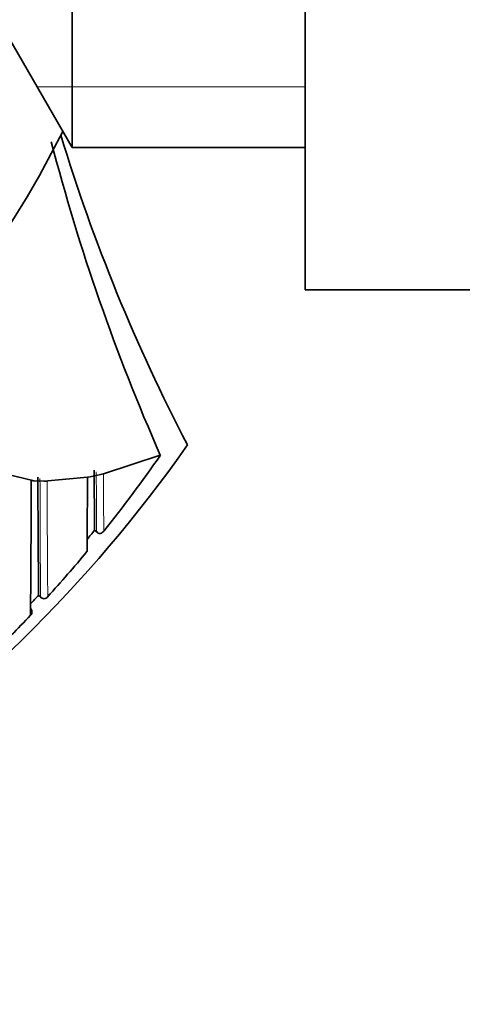
# Model space of a CAD drawing. Units: millimetres. Extents: x -312 to 1285, y 9 to 1169.
# Drawn here: x 426 to 435, y 964 to 983 of the extents above; entities that cross this region are included whole.
import ezdxf

# ---------------------------------------------------------------- set-up
doc = ezdxf.new("R2010")
doc.units = ezdxf.units.MM
doc.layers.add('DV4_Défaut', color=7, linetype='Continuous')
doc.layers.add('Défaut', color=7, linetype='Continuous')

# ---------------------------------------------------------------- blocks, each defined once
blk = doc.blocks.new('SE3')
at = {"layer": 'DV4_Défaut', "color": 7, "lineweight": 35}
for p, q in [((427.441, 980.945), (427.441, 1001.945)), ((431.998, 978.166), (431.998, 984.806)), ((425.998, 983.445), (427.441, 980.945)), ((427.441, 980.945), (431.998, 980.945)), ((431.998, 978.166), (442.998, 978.166)), ((429.167, 974.933), (428.054, 974.569)), ((429.169, 974.933), (429.167, 974.933)), ((426.698, 974.432), (425.798, 974.646)), ((427.998, 974.556), (427.798, 974.513)), ((426.898, 974.424), (426.698, 974.432)), ((427.743, 974.503), (426.898, 974.424)), ((427.798, 974.513), (427.743, 974.503)), ((427.881, 973.466), (427.93, 973.426)), ((427.882, 973.467), (427.882, 973.467)), ((426.788, 972.197), (426.788, 972.197)), ((426.788, 972.196), (426.831, 972.156))]:
    blk.add_line(p, q, dxfattribs=at)
at = {"layer": 'DV4_Défaut', "color": 7, "lineweight": 18}
for p, q in [((431.998, 982.13), (426.758, 982.13)), ((427.882, 973.467), (427.92, 973.435)), ((426.788, 972.197), (426.824, 972.163))]:
    blk.add_line(p, q, dxfattribs=at)
at = {"layer": 'DV4_Défaut', "color": 7, "lineweight": 35}
for centre, radius, start, end in [((407.198, 991.445), 22.5, 26.9183, 333.0817), ((460.958, 991.445), 35.26, 196.9142, 207.5557), ((466.713, 991.442), 41.015, 194.6656, 203.7355), ((407.198, 990.945), 27.5, 283.4634, 324.9026), ((407.248, 990.144), 26.681, 321.2663, 325.2431), ((763.628, 976.501), 335.76, 180.31799, 180.51782), ((427.218, 977.978), 3.51, 282.8456, 283.7838), ((-236.176, 976.852), 662.824, 359.563768, 359.791144), ((426.48, 971.81), 2.631, 85.2419, 86.4249), ((758.374, 975.647), 331.604, 180.19756, 180.59618), ((426.876, 967.951), 6.473, 89.319, 89.8027), ((-77.351, 976.922), 505.1, 359.56062, 359.72552), ((407.193, 990.183), 26.598, 320.5629, 321.0618), ((427.999, 973.508), 0.107, 222.8079, 267.9055), ((427.966, 973.51), 0.112, 284.8122, 327.6879), ((407.169, 990.207), 26.782, 317.661, 320.1599), ((407.178, 990.195), 26.618, 316.9557, 317.4527), ((426.904, 972.233), 0.106, 221.4358, 266.2253), ((426.881, 972.233), 0.107, 278.729, 323.0976), ((426.536, 971.865), 0.12, 5.5817, 42.2946), ((426.576, 971.866), 0.0806, 311.146, 7.4121), ((407.192, 990.185), 26.751, 314.2849, 316.6019)]:
    blk.add_arc(centre, radius, start, end, dxfattribs=at)
at = {"layer": 'DV4_Défaut', "color": 7, "lineweight": 18}
for centre, radius, start, end in [((829.121, 975.909), 401.208, 180.18537, 180.35325), ((927.003, 975.579), 500.19, 180.12621, 180.39134), ((1067.007, 977.091), 640.06, 180.238796, 180.440667)]:
    blk.add_arc(centre, radius, start, end, dxfattribs=at)
blk.add_open_spline([(428.054, 974.569), (428.054, 974.569), (428.054, 974.569), (428.054, 974.569), (428.054, 974.564), (428.054, 974.559), (428.054, 974.553), (428.055, 974.475), (428.055, 974.399), (428.056, 974.326), (428.056, 974.289), (428.056, 974.252), (428.056, 974.217), (428.057, 974.163), (428.057, 974.11), (428.057, 974.059), (428.057, 974.008), (428.058, 973.958), (428.058, 973.909), (428.058, 973.893), (428.058, 973.877), (428.058, 973.861), (428.059, 973.829), (428.059, 973.797), (428.059, 973.766), (428.06, 973.704), (428.06, 973.645), (428.06, 973.587), (428.061, 973.558), (428.061, 973.53), (428.061, 973.502), (428.061, 973.485), (428.061, 973.467), (428.061, 973.45)], degree=3, knots=[0, 0, 0, 0, 0.000009, 0.000009, 0.000009, 0.012332, 0.012332, 0.012332, 0.189548, 0.189548, 0.189548, 0.278155, 0.278155, 0.278155, 0.41107, 0.41107, 0.41107, 0.543995, 0.543995, 0.543995, 0.5883, 0.5883, 0.5883, 0.67691, 0.67691, 0.67691, 0.854136, 0.854136, 0.854136, 0.942748, 0.942748, 0.942748, 1, 1, 1, 1], dxfattribs=at)

msp = doc.modelspace()

# ---------------------------------------------------------------- block references
at = {"layer": 'Défaut'}
msp.add_blockref('SE3', (0, 0), dxfattribs=at)

doc.saveas('drawing.dxf')
